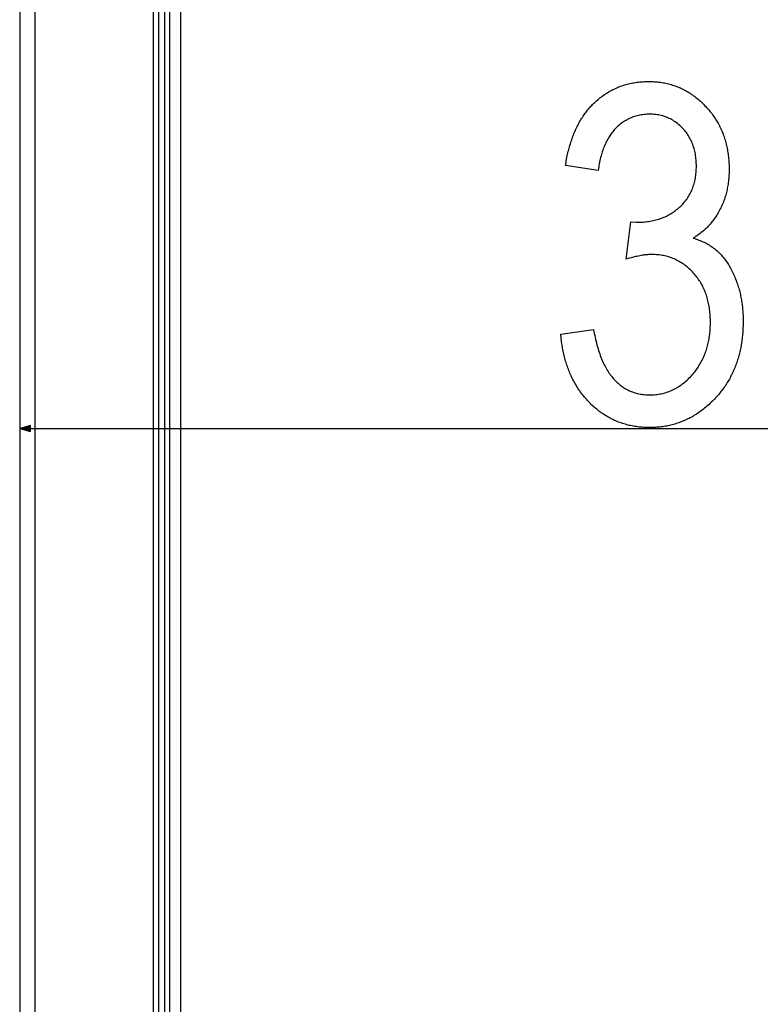
# Model space of a CAD drawing. Extents: x -2327 to 1909, y -288 to 3541.
# Drawn here: x 329 to 461, y 2938 to 3113 of the extents above; entities that cross this region are included whole.
import ezdxf

# ---------------------------------------------------------------- set-up
doc = ezdxf.new("R2010")
doc.units = 0
doc.header["$MEASUREMENT"] = 0
doc.layers.get('0').update_dxf_attribs({"linetype": 'CONTINUOUS'})

msp = doc.modelspace()

# ---------------------------------------------------------------- linework, layer by layer
at = {"color": 7}
for p, q in [((352.874634, 3217.603027), (352.878479, 2220.103027)), ((329.074646, 3216.103027), (329.07843, 2221.603027)), ((331.82843, 2221.603027), (331.824646, 3216.103027)), ((353.870972, 2221.603027), (353.867188, 3216.103027)), ((354.931641, 2221.603027), (354.927856, 3216.103027)), ((355.776367, 3216.103027), (355.780151, 2221.603027)), ((357.720947, 3216.103271), (357.724731, 2221.603027)), ((331.006531, 3040.915771), (329.074646, 3040.398193)), ((329.074646, 3040.398193), (331.006531, 3039.880615)), ((331.006531, 3039.880615), (331.006531, 3040.915771)), ((331.006531, 3040.398193), (665.301025, 3040.398193))]:
    msp.add_line(p, q, dxfattribs=at)
msp.add_lwpolyline([(425.536896, 3057.231445), (431.370239, 3058.064941), (431.436096, 3057.69165), (431.505096, 3057.324219), (431.577271, 3056.963135), (431.652618, 3056.608154), (431.73111, 3056.259033), (431.812775, 3055.916016), (431.897614, 3055.579102), (431.985596, 3055.248291), (432.076752, 3054.923584), (432.171082, 3054.60498), (432.268555, 3054.292236), (432.369202, 3053.98584), (432.473022, 3053.685303), (432.579987, 3053.390869), (432.690125, 3053.102539), (432.803436, 3052.820313), (432.919891, 3052.544189), (433.03952, 3052.273926), (433.162323, 3052.01001), (433.288269, 3051.751953), (433.417389, 3051.5), (433.549683, 3051.25415), (433.68512, 3051.014404), (433.82373, 3050.780762), (433.965515, 3050.553223), (434.110443, 3050.331543), (434.258545, 3050.116211), (434.409821, 3049.906738), (434.56424, 3049.703369), (434.721832, 3049.506104), (434.882599, 3049.314941), (435.046539, 3049.129639), (435.213623, 3048.950684), (435.38385, 3048.777588), (435.557281, 3048.61084), (435.733856, 3048.449951), (435.913605, 3048.295166), (436.096497, 3048.146484), (436.282562, 3048.003662), (436.471802, 3047.867188), (436.664185, 3047.736572), (436.859741, 3047.612305), (437.058472, 3047.493896), (437.260345, 3047.381592), (437.465424, 3047.275391), (437.673615, 3047.175293), (437.88501, 3047.081055), (438.099548, 3046.993164), (438.317261, 3046.911133), (438.538116, 3046.835205), (438.762146, 3046.765381), (438.989349, 3046.70166), (439.219696, 3046.644043), (439.453247, 3046.592529), (439.689911, 3046.546875), (439.929779, 3046.507568), (440.172791, 3046.474121), (440.418976, 3046.446777), (440.668304, 3046.425537), (440.920807, 3046.4104), (441.176483, 3046.401367), (441.435333, 3046.398193), (441.691681, 3046.401367), (441.945953, 3046.410645), (442.198212, 3046.42627), (442.448425, 3046.448242), (442.696625, 3046.476563), (442.942749, 3046.510986), (443.186859, 3046.551758), (443.428925, 3046.598633), (443.668945, 3046.651855), (443.906921, 3046.711426), (444.142883, 3046.7771), (444.37677, 3046.849121), (444.608643, 3046.92749), (444.83847, 3047.011963), (445.066284, 3047.102783), (445.292023, 3047.199707), (445.515747, 3047.303223), (445.737427, 3047.412842), (445.957062, 3047.528564), (446.174652, 3047.650635), (446.390198, 3047.779053), (446.603729, 3047.913818), (446.815216, 3048.054688), (447.024658, 3048.201904), (447.232056, 3048.355225), (447.437439, 3048.514893), (447.640747, 3048.680908), (447.842041, 3048.853271), (448.04129, 3049.031738), (448.238495, 3049.216309), (448.433685, 3049.407471), (448.626801, 3049.604736), (448.817902, 3049.808105), (449.006958, 3050.018066), (449.164795, 3050.200195), (449.318634, 3050.385254), (449.468475, 3050.572998), (449.614319, 3050.763184), (449.756165, 3050.956055), (449.894012, 3051.151611), (450.027863, 3051.349854), (450.157745, 3051.550781), (450.2836, 3051.754395), (450.405457, 3051.960449), (450.523346, 3052.169434), (450.637207, 3052.380859), (450.747101, 3052.594971), (450.852997, 3052.811768), (450.954895, 3053.03125), (451.052765, 3053.253418), (451.146667, 3053.478271), (451.236572, 3053.705566), (451.322479, 3053.935547), (451.404419, 3054.168457), (451.48233, 3054.403809), (451.556244, 3054.641846), (451.62616, 3054.882568), (451.692108, 3055.125732), (451.754028, 3055.371826), (451.811981, 3055.620361), (451.865906, 3055.871826), (451.915863, 3056.125732), (451.961823, 3056.382324), (452.003754, 3056.641602), (452.041718, 3056.90332), (452.075684, 3057.167969), (452.105652, 3057.435303), (452.131622, 3057.705078), (452.153595, 3057.977539), (452.1716, 3058.252686), (452.185577, 3058.530518), (452.195557, 3058.811035), (452.201569, 3059.094238), (452.203552, 3059.379883), (452.201355, 3059.671143), (452.194763, 3059.959473), (452.183777, 3060.244385), (452.168396, 3060.526367), (452.148621, 3060.805176), (452.124451, 3061.081055), (452.095886, 3061.35376), (452.062927, 3061.623291), (452.025574, 3061.889893), (451.983856, 3062.15332), (451.937714, 3062.413574), (451.887177, 3062.670898), (451.832245, 3062.925049), (451.772919, 3063.17627), (451.709198, 3063.424072), (451.641083, 3063.668945), (451.568604, 3063.910889), (451.491699, 3064.149414), (451.4104, 3064.38501), (451.324707, 3064.617676), (451.23465, 3064.846924), (451.140167, 3065.073242), (451.04129, 3065.296631), (450.938019, 3065.516846), (450.830383, 3065.733887), (450.718323, 3065.947754), (450.601868, 3066.158691), (450.481049, 3066.366455), (450.355804, 3066.571045), (450.226166, 3066.772705), (450.092163, 3066.971191), (449.953735, 3067.166748), (449.810913, 3067.358887), (449.663727, 3067.54834), (449.512115, 3067.734375), (449.35614, 3067.91748), (449.19574, 3068.097412), (449.012177, 3068.294434), (448.82608, 3068.485352), (448.637451, 3068.67041), (448.446289, 3068.849121), (448.252594, 3069.021973), (448.056366, 3069.188477), (447.857605, 3069.349121), (447.656281, 3069.503906), (447.452454, 3069.652344), (447.246094, 3069.794922), (447.03717, 3069.931152), (446.825745, 3070.061523), (446.611755, 3070.185791), (446.395233, 3070.303955), (446.176208, 3070.41626), (445.95462, 3070.522217), (445.730499, 3070.622314), (445.503845, 3070.716309), (445.274658, 3070.804199), (445.042938, 3070.885986), (444.808685, 3070.96167), (444.571899, 3071.031494), (444.332581, 3071.095215), (444.090729, 3071.152588), (443.846344, 3071.204102), (443.599396, 3071.249756), (443.349945, 3071.289063), (443.097931, 3071.32251), (442.843414, 3071.349609), (442.586334, 3071.37085), (442.326752, 3071.385986), (442.064606, 3071.395264), (441.799927, 3071.398193), (441.602814, 3071.395996), (441.400726, 3071.38916), (441.193634, 3071.378174), (440.981598, 3071.362305), (440.764557, 3071.342285), (440.542572, 3071.317627), (440.315582, 3071.288574), (440.083618, 3071.255127), (439.84668, 3071.217041), (439.604767, 3071.174561), (439.35788, 3071.127686), (439.106018, 3071.076172), (438.849152, 3071.020264), (438.587341, 3070.959961), (438.320526, 3070.89502), (438.048767, 3070.825684), (437.772003, 3070.751953), (437.490265, 3070.673584), (437.203552, 3070.59082), (438.036896, 3077.231445), (439.03949, 3077.140381), (439.325104, 3077.142822), (439.607452, 3077.150391), (439.886536, 3077.162842), (440.162354, 3077.18042), (440.434937, 3077.203125), (440.704224, 3077.230469), (440.970245, 3077.263184), (441.233032, 3077.300781), (441.492523, 3077.343262), (441.748749, 3077.390869), (442.00174, 3077.443604), (442.251434, 3077.500977), (442.497894, 3077.563721), (442.741089, 3077.631348), (442.980988, 3077.704102), (443.217651, 3077.781738), (443.451019, 3077.864258), (443.681152, 3077.951904), (443.90802, 3078.044678), (444.131622, 3078.142334), (444.351959, 3078.245117), (444.569031, 3078.352783), (444.782806, 3078.465576), (444.993347, 3078.583252), (445.200623, 3078.706055), (445.404633, 3078.83374), (445.605408, 3078.966553), (445.802887, 3079.104248), (445.997101, 3079.24707), (446.188049, 3079.394775), (446.375732, 3079.547607), (446.560181, 3079.705322), (446.741333, 3079.868164), (446.923584, 3080.040527), (447.100037, 3080.216309), (447.270721, 3080.395752), (447.435608, 3080.578613), (447.594696, 3080.765137), (447.748016, 3080.955078), (447.895569, 3081.148682), (448.037292, 3081.345703), (448.173279, 3081.546387), (448.303436, 3081.750488), (448.427826, 3081.958252), (448.546448, 3082.169678), (448.659241, 3082.384521), (448.766296, 3082.602783), (448.867523, 3082.824707), (448.963013, 3083.050293), (449.052673, 3083.279297), (449.136566, 3083.511719), (449.214661, 3083.748047), (449.286987, 3083.987549), (449.353516, 3084.230957), (449.414276, 3084.477539), (449.469238, 3084.728027), (449.518402, 3084.981689), (449.561798, 3085.239258), (449.599426, 3085.500244), (449.631226, 3085.764648), (449.657257, 3086.032715), (449.677521, 3086.304199), (449.691986, 3086.579346), (449.700653, 3086.858154), (449.703552, 3087.140381), (449.700684, 3087.426758), (449.692108, 3087.708984), (449.677765, 3087.987549), (449.657715, 3088.262207), (449.631958, 3088.532959), (449.600433, 3088.799805), (449.563202, 3089.0625), (449.520233, 3089.321533), (449.471558, 3089.57666), (449.417114, 3089.827881), (449.356964, 3090.075195), (449.291107, 3090.318604), (449.219482, 3090.558105), (449.142151, 3090.793701), (449.059082, 3091.025391), (448.970306, 3091.25293), (448.875793, 3091.477051), (448.775543, 3091.697021), (448.669556, 3091.913086), (448.557861, 3092.125244), (448.440399, 3092.333496), (448.317261, 3092.537842), (448.188354, 3092.738281), (448.053741, 3092.934814), (447.913391, 3093.127441), (447.767303, 3093.316162), (447.615509, 3093.501221), (447.457977, 3093.682129), (447.294708, 3093.859131), (447.107849, 3094.050781), (446.917877, 3094.234863), (446.724792, 3094.411377), (446.528564, 3094.580322), (446.329224, 3094.741699), (446.12677, 3094.895752), (445.921173, 3095.042236), (445.712494, 3095.181152), (445.500671, 3095.312744), (445.285736, 3095.436768), (445.067657, 3095.553223), (444.846497, 3095.662109), (444.622192, 3095.763428), (444.394775, 3095.857422), (444.164215, 3095.943848), (443.930542, 3096.022705), (443.693787, 3096.093994), (443.453857, 3096.157715), (443.210846, 3096.214111), (442.964691, 3096.262939), (442.715424, 3096.304199), (442.463043, 3096.338135), (442.20755, 3096.364502), (441.948914, 3096.383301), (441.687164, 3096.394531), (441.422302, 3096.398193), (441.157623, 3096.394775), (440.896027, 3096.384521), (440.637512, 3096.367676), (440.38208, 3096.34375), (440.1297, 3096.313232), (439.880371, 3096.275635), (439.634155, 3096.231445), (439.390991, 3096.18042), (439.150879, 3096.122559), (438.913879, 3096.057861), (438.679932, 3095.986572), (438.449066, 3095.908203), (438.221252, 3095.823242), (437.996521, 3095.731201), (437.774872, 3095.632568), (437.556274, 3095.5271), (437.340759, 3095.414795), (437.128326, 3095.295898), (436.918976, 3095.169922), (436.712677, 3095.037109), (436.50943, 3094.897705), (436.309296, 3094.751465), (436.112213, 3094.598145), (435.918213, 3094.438232), (435.727264, 3094.271484), (435.539398, 3094.098145), (435.354614, 3093.917725), (435.206329, 3093.765137), (435.06134, 3093.607666), (434.919647, 3093.445557), (434.78125, 3093.278809), (434.646179, 3093.107422), (434.514404, 3092.931152), (434.385895, 3092.750244), (434.260712, 3092.564697), (434.138824, 3092.374512), (434.020233, 3092.179443), (433.904968, 3091.979736), (433.792969, 3091.775391), (433.684296, 3091.566406), (433.578888, 3091.352539), (433.476807, 3091.134033), (433.378021, 3090.910889), (433.282532, 3090.683105), (433.190338, 3090.450439), (433.101471, 3090.213379), (433.015869, 3089.971191), (432.933594, 3089.724609), (432.854614, 3089.473389), (432.7789, 3089.217285), (432.706543, 3088.956543), (432.637451, 3088.690918), (432.571655, 3088.420898), (432.509155, 3088.145996), (432.449982, 3087.866455), (432.394104, 3087.582275), (432.341522, 3087.293213), (432.292236, 3086.999512), (432.246246, 3086.701172), (432.203552, 3086.398193), (426.370239, 3087.231445), (426.417206, 3087.526855), (426.466492, 3087.81958), (426.518036, 3088.109131), (426.571899, 3088.395752), (426.628052, 3088.679688), (426.686493, 3088.960449), (426.747223, 3089.238525), (426.810242, 3089.513428), (426.875549, 3089.785645), (426.943146, 3090.054932), (427.013031, 3090.321289), (427.085236, 3090.584717), (427.159698, 3090.845215), (427.236481, 3091.103027), (427.315552, 3091.357666), (427.396912, 3091.609619), (427.48053, 3091.858398), (427.566467, 3092.104492), (427.654724, 3092.347656), (427.745239, 3092.587891), (427.838043, 3092.825195), (427.933136, 3093.05957), (428.030548, 3093.291016), (428.130219, 3093.519531), (428.232208, 3093.745117), (428.336487, 3093.968018), (428.443054, 3094.187744), (428.55191, 3094.404785), (428.663055, 3094.618896), (428.776489, 3094.830078), (428.892212, 3095.038086), (429.010223, 3095.243652), (429.130554, 3095.446045), (429.253143, 3095.645508), (429.378052, 3095.842041), (429.505219, 3096.035889), (429.634705, 3096.226563), (429.766479, 3096.414551), (429.900543, 3096.599365), (430.036896, 3096.781494), (430.175537, 3096.960693), (430.316467, 3097.136963), (430.459717, 3097.310303), (430.605225, 3097.480713), (430.753052, 3097.648438), (430.903137, 3097.812988), (431.055542, 3097.974609), (431.210236, 3098.133545), (431.367218, 3098.289551), (431.526489, 3098.442383), (431.718414, 3098.62085), (431.912201, 3098.794678), (432.10791, 3098.964355), (432.305481, 3099.129883), (432.504974, 3099.291016), (432.706329, 3099.447754), (432.909576, 3099.600342), (433.114746, 3099.748535), (433.321777, 3099.892334), (433.530701, 3100.031982), (433.741516, 3100.167236), (433.954193, 3100.29834), (434.168793, 3100.425049), (434.385284, 3100.547607), (434.603668, 3100.665527), (434.823914, 3100.779541), (435.046051, 3100.88916), (435.270111, 3100.994385), (435.496033, 3101.095215), (435.723846, 3101.191895), (435.953583, 3101.28418), (436.185181, 3101.372314), (436.418671, 3101.456055), (436.654022, 3101.535645), (436.891296, 3101.61084), (437.130463, 3101.681641), (437.371521, 3101.748291), (437.614441, 3101.810547), (437.859283, 3101.868652), (438.105988, 3101.922119), (438.354614, 3101.97168), (438.605103, 3102.016846), (438.857483, 3102.057617), (439.111755, 3102.093994), (439.36792, 3102.126221), (439.625977, 3102.154297), (439.885925, 3102.177734), (440.147766, 3102.197266), (440.411499, 3102.212158), (440.677094, 3102.2229), (440.944611, 3102.229492), (441.213989, 3102.231445), (441.478729, 3102.229248), (441.741669, 3102.222656), (442.002838, 3102.21167), (442.262238, 3102.196289), (442.519836, 3102.176758), (442.775665, 3102.152588), (443.029724, 3102.124023), (443.281982, 3102.091064), (443.532471, 3102.053711), (443.781189, 3102.011963), (444.028107, 3101.96582), (444.273254, 3101.915283), (444.516602, 3101.860352), (444.758179, 3101.80127), (444.997986, 3101.737549), (445.235992, 3101.669434), (445.472229, 3101.596924), (445.706696, 3101.52002), (445.939362, 3101.438721), (446.170258, 3101.353271), (446.399384, 3101.263184), (446.626709, 3101.168701), (446.852264, 3101.069824), (447.076019, 3100.966797), (447.298004, 3100.859131), (447.518219, 3100.74707), (447.736633, 3100.630859), (447.953278, 3100.51001), (448.168152, 3100.384766), (448.381226, 3100.255371), (448.592529, 3100.121338), (448.802032, 3099.98291), (449.009796, 3099.840332), (449.215729, 3099.693115), (449.419922, 3099.541504), (449.622314, 3099.385742), (449.822937, 3099.225342), (450.021759, 3099.060791), (450.218811, 3098.891602), (450.414063, 3098.718262), (450.607574, 3098.540283), (450.799286, 3098.358154), (450.989197, 3098.171387), (451.177338, 3097.980469), (451.363708, 3097.784912), (451.535767, 3097.598633), (451.704224, 3097.4104), (451.869049, 3097.220215), (452.030273, 3097.027832), (452.187836, 3096.833496), (452.341797, 3096.637451), (452.492126, 3096.439209), (452.638855, 3096.23877), (452.781952, 3096.036621), (452.921417, 3095.83252), (453.057251, 3095.626221), (453.189484, 3095.417969), (453.318085, 3095.207764), (453.443054, 3094.995605), (453.564423, 3094.78125), (453.682159, 3094.565186), (453.796265, 3094.346924), (453.906738, 3094.126709), (454.013611, 3093.904541), (454.116852, 3093.68042), (454.216461, 3093.454346), (454.312469, 3093.226074), (454.404846, 3092.99585), (454.493591, 3092.763672), (454.578735, 3092.529541), (454.660248, 3092.293457), (454.738129, 3092.05542), (454.812378, 3091.815186), (454.883026, 3091.572998), (454.950043, 3091.328857), (455.013428, 3091.082764), (455.073212, 3090.834717), (455.129364, 3090.584473), (455.181885, 3090.33252), (455.230804, 3090.078369), (455.276062, 3089.822266), (455.317719, 3089.564209), (455.355774, 3089.304199), (455.390167, 3089.041992), (455.420959, 3088.777832), (455.448151, 3088.511963), (455.47168, 3088.243896), (455.491608, 3087.973633), (455.507904, 3087.70166), (455.520599, 3087.427734), (455.529663, 3087.151611), (455.535095, 3086.873535), (455.536896, 3086.593506), (455.535034, 3086.319336), (455.529388, 3086.047363), (455.52002, 3085.777588), (455.506927, 3085.51001), (455.490051, 3085.244385), (455.469452, 3084.980957), (455.445099, 3084.719727), (455.416992, 3084.460693), (455.385132, 3084.203613), (455.349548, 3083.94873), (455.310211, 3083.696045), (455.26712, 3083.445557), (455.220276, 3083.197266), (455.169678, 3082.950928), (455.115356, 3082.706787), (455.057281, 3082.464844), (454.995453, 3082.225098), (454.929871, 3081.987305), (454.860535, 3081.751709), (454.787476, 3081.518311), (454.710663, 3081.287109), (454.630096, 3081.057861), (454.545776, 3080.830811), (454.457733, 3080.605957), (454.365936, 3080.383301), (454.270386, 3080.162598), (454.171082, 3079.944336), (454.068024, 3079.728027), (453.961243, 3079.513916), (453.850708, 3079.301758), (453.728577, 3079.077637), (453.602997, 3078.856689), (453.47406, 3078.63916), (453.341705, 3078.425293), (453.205933, 3078.2146), (453.066772, 3078.007324), (452.924194, 3077.803711), (452.778198, 3077.603271), (452.628815, 3077.40625), (452.476044, 3077.212891), (452.319855, 3077.022705), (452.160248, 3076.836182), (451.997253, 3076.652832), (451.830841, 3076.473145), (451.661041, 3076.296631), (451.487823, 3076.123779), (451.311188, 3075.954102), (451.131165, 3075.788086), (450.947754, 3075.625244), (450.760895, 3075.466064), (450.570679, 3075.310059), (450.377014, 3075.157715), (450.179993, 3075.008789), (449.979523, 3074.863037), (449.775665, 3074.720947), (449.56842, 3074.582031), (449.357758, 3074.446777), (449.143677, 3074.314941), (449.402008, 3074.238037), (449.656219, 3074.156738), (449.906281, 3074.071289), (450.152191, 3073.980957), (450.393951, 3073.886475), (450.631592, 3073.787598), (450.865082, 3073.684082), (451.094421, 3073.576172), (451.319611, 3073.463867), (451.54068, 3073.347168), (451.757599, 3073.226074), (451.970367, 3073.100342), (452.179016, 3072.970215), (452.383484, 3072.835938), (452.583832, 3072.696777), (452.780029, 3072.553467), (452.972076, 3072.405762), (453.160004, 3072.253418), (453.343781, 3072.09668), (453.523407, 3071.935547), (453.698883, 3071.77002), (453.870239, 3071.600098), (454.02417, 3071.439941), (454.175629, 3071.275391), (454.324646, 3071.106445), (454.471191, 3070.933105), (454.615265, 3070.755371), (454.756866, 3070.572998), (454.896027, 3070.38623), (455.032715, 3070.195313), (455.166931, 3069.999756), (455.298676, 3069.799805), (455.427979, 3069.595215), (455.55481, 3069.386475), (455.679169, 3069.17334), (455.801056, 3068.955566), (455.920502, 3068.733398), (456.037476, 3068.506836), (456.151978, 3068.275879), (456.264038, 3068.040527), (456.373596, 3067.800537), (456.480713, 3067.556396), (456.585388, 3067.307617), (456.687561, 3067.054443), (456.787292, 3066.796875), (456.884552, 3066.534912), (456.962646, 3066.31543), (457.038025, 3066.093994), (457.110626, 3065.871094), (457.180511, 3065.64624), (457.24765, 3065.419678), (457.312042, 3065.191406), (457.373718, 3064.961426), (457.432648, 3064.729736), (457.4888, 3064.496094), (457.542236, 3064.260742), (457.592957, 3064.023926), (457.6409, 3063.785156), (457.686127, 3063.544434), (457.728607, 3063.302246), (457.768341, 3063.058105), (457.805328, 3062.8125), (457.8396, 3062.564941), (457.871094, 3062.315674), (457.899872, 3062.064697), (457.925903, 3061.811768), (457.949188, 3061.557373), (457.969757, 3061.301025), (457.987579, 3061.042969), (458.002655, 3060.783203), (458.014984, 3060.521729), (458.024567, 3060.258301), (458.031403, 3059.993408), (458.035522, 3059.726563), (458.036896, 3059.458008), (458.035431, 3059.172607), (458.031036, 3058.888672), (458.023743, 3058.606689), (458.013519, 3058.32666), (458.000366, 3058.04834), (457.984283, 3057.771484), (457.965302, 3057.496826), (457.94339, 3057.223877), (457.918549, 3056.952637), (457.890778, 3056.683105), (457.860107, 3056.415527), (457.826477, 3056.149658), (457.789948, 3055.885498), (457.750519, 3055.623291), (457.70813, 3055.362793), (457.662842, 3055.104248), (457.614624, 3054.847168), (457.563477, 3054.592285), (457.509399, 3054.338867), (457.452423, 3054.087402), (457.392517, 3053.837646), (457.329681, 3053.5896), (457.263947, 3053.343506), (457.195251, 3053.099121), (457.123657, 3052.856689), (457.049133, 3052.615967), (456.97171, 3052.376953), (456.891327, 3052.139893), (456.808044, 3051.904297), (456.721832, 3051.670898), (456.632721, 3051.438965), (456.540649, 3051.208984), (456.445679, 3050.980713), (456.347778, 3050.754395), (456.246948, 3050.529785), (456.143219, 3050.306885), (456.03656, 3050.085938), (455.926971, 3049.866699), (455.814453, 3049.64917), (455.699036, 3049.43335), (455.580658, 3049.219482), (455.459381, 3049.007568), (455.335205, 3048.797119), (455.208069, 3048.588623), (455.078033, 3048.38208), (454.945068, 3048.177002), (454.809174, 3047.973877), (454.670349, 3047.772705), (454.528625, 3047.572998), (454.383972, 3047.375244), (454.236389, 3047.179443), (454.085907, 3046.985107), (453.932465, 3046.792725), (453.776123, 3046.602295), (453.616852, 3046.413574), (453.454681, 3046.226563), (453.289551, 3046.04126), (453.121521, 3045.85791), (452.931763, 3045.65625), (452.74057, 3045.458496), (452.547943, 3045.264648), (452.353882, 3045.074951), (452.158386, 3044.888916), (451.961456, 3044.706787), (451.763123, 3044.528809), (451.563354, 3044.354492), (451.362122, 3044.184326), (451.159485, 3044.017822), (450.955414, 3043.855469), (450.749939, 3043.696777), (450.542999, 3043.542236), (450.334625, 3043.391357), (450.124847, 3043.244629), (449.913635, 3043.101807), (449.700989, 3042.962891), (449.486908, 3042.827637), (449.271393, 3042.696533), (449.054443, 3042.569336), (448.83609, 3042.446045), (448.616272, 3042.32666), (448.39505, 3042.211182), (448.172394, 3042.099609), (447.948303, 3041.991943), (447.722778, 3041.888184), (447.495819, 3041.78833), (447.267426, 3041.692383), (447.037628, 3041.600342), (446.806366, 3041.512207), (446.5737, 3041.428223), (446.3396, 3041.3479), (446.104065, 3041.271484), (445.867096, 3041.199219), (445.628723, 3041.130615), (445.388885, 3041.065918), (445.147644, 3041.005371), (444.904938, 3040.948486), (444.660828, 3040.895752), (444.415283, 3040.84668), (444.168304, 3040.801758), (443.919922, 3040.760742), (443.670074, 3040.723389), (443.418823, 3040.690186), (443.166107, 3040.660889), (442.911987, 3040.635254), (442.656433, 3040.61377), (442.399445, 3040.596191), (442.141022, 3040.58252), (441.881195, 3040.572754), (441.619904, 3040.566895), (441.357208, 3040.564941), (441.087158, 3040.566895), (440.818848, 3040.572998), (440.552338, 3040.583252), (440.287567, 3040.597656), (440.024597, 3040.615967), (439.763367, 3040.638428), (439.503937, 3040.665039), (439.246246, 3040.695801), (438.990326, 3040.730469), (438.736176, 3040.769531), (438.483795, 3040.812256), (438.233185, 3040.859375), (437.984344, 3040.910645), (437.737274, 3040.96582), (437.491974, 3041.025146), (437.248444, 3041.088379), (437.006683, 3041.156006), (436.766693, 3041.227539), (436.528442, 3041.303223), (436.291992, 3041.383057), (436.057312, 3041.466797), (435.824371, 3041.554932), (435.593231, 3041.646973), (435.363831, 3041.74292), (435.1362, 3041.843262), (434.91037, 3041.94751), (434.686279, 3042.055908), (434.463959, 3042.168457), (434.243408, 3042.285156), (434.024628, 3042.405762), (433.807617, 3042.530518), (433.592377, 3042.659424), (433.378906, 3042.792236), (433.167206, 3042.929199), (432.957275, 3043.070557), (432.749084, 3043.215576), (432.542694, 3043.36499), (432.338074, 3043.518311), (432.135193, 3043.675781), (431.934113, 3043.837402), (431.734772, 3044.003174), (431.537231, 3044.172852), (431.341431, 3044.34668), (431.1474, 3044.524658), (430.95517, 3044.706787), (430.764679, 3044.892822), (430.575958, 3045.083008), (430.410736, 3045.254639), (430.24823, 3045.428467), (430.088379, 3045.604492), (429.931274, 3045.782715), (429.776825, 3045.963379), (429.625122, 3046.145996), (429.476074, 3046.330811), (429.329742, 3046.518066), (429.186096, 3046.707275), (429.045166, 3046.898926), (428.906921, 3047.092529), (428.771393, 3047.288574), (428.638519, 3047.486816), (428.508392, 3047.687256), (428.38092, 3047.889893), (428.256195, 3048.094727), (428.134125, 3048.301758), (428.014771, 3048.510986), (427.898102, 3048.722412), (427.784149, 3048.936279), (427.672882, 3049.1521), (427.564331, 3049.370361), (427.458466, 3049.590576), (427.355286, 3049.813232), (427.254822, 3050.038086), (427.157043, 3050.264893), (427.061951, 3050.494141), (426.969574, 3050.725586), (426.879913, 3050.959229), (426.792908, 3051.195068), (426.708618, 3051.433105), (426.627045, 3051.673584), (426.548157, 3051.916016), (426.471954, 3052.160645), (426.398468, 3052.407715), (426.327667, 3052.656738), (426.259583, 3052.908203), (426.194183, 3053.161865), (426.13147, 3053.417725), (426.071472, 3053.675537), (426.01416, 3053.935791), (425.959534, 3054.198242), (425.907623, 3054.462891), (425.858429, 3054.72998), (425.81192, 3054.999023), (425.768097, 3055.270264), (425.726959, 3055.543945), (425.688538, 3055.81958), (425.652832, 3056.097656), (425.619781, 3056.377686), (425.589447, 3056.660156), (425.561829, 3056.944824)], close=True, dxfattribs=at)
msp.add_solid([(331.006531, 3040.915771), (329.074646, 3040.398193), (331.006531, 3040.915771), (331.006531, 3039.880615)], dxfattribs=at)

doc.saveas('drawing.dxf')
